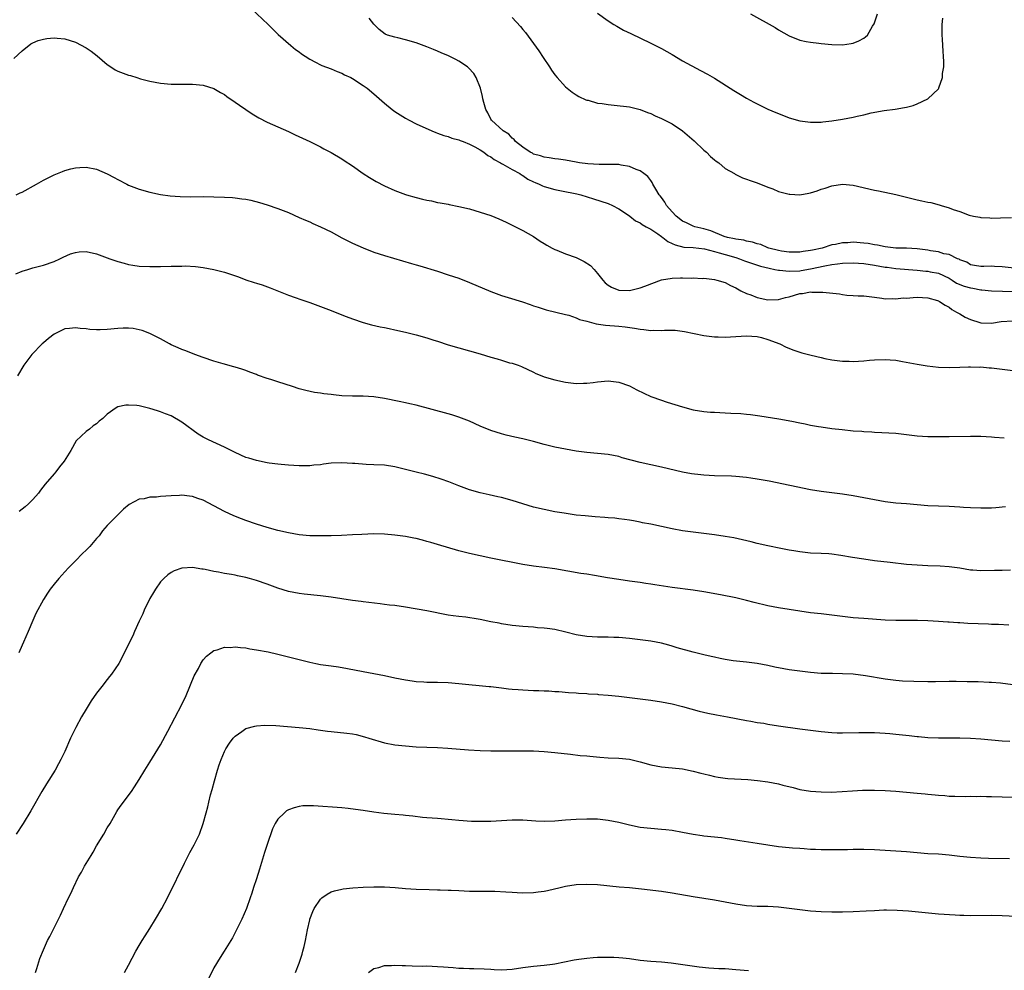
# Model space of a CAD drawing. Units: inches. Extents: x 2595000 to 2598000, y 1488000 to 1491000.
# Drawn here: x 2597477 to 2597661, y 1489803 to 1489982 of the extents above; entities that cross this region are included whole.
import ezdxf

# ---------------------------------------------------------------- set-up
doc = ezdxf.new("R2010")
doc.units = ezdxf.units.IN
doc.header["$MEASUREMENT"] = 0
doc.layers.add('LD25951488_10ft', color=93, linetype='Continuous')

msp = doc.modelspace()

# ---------------------------------------------------------------- linework, layer by layer
at = {"layer": 'LD25951488_10ft'}
for points, elevation in [([(2597519.99, 1489983.99), (2597523.17, 1489981), (2597525.09, 1489979.09), (2597527.43, 1489977), (2597528.3, 1489976.3), (2597529, 1489975.82), (2597529.46, 1489975.46), (2597530.12, 1489975), (2597531, 1489974.45), (2597532.09, 1489973.91), (2597533, 1489973.42), (2597533.29, 1489973.29), (2597535, 1489972.65), (2597536.17, 1489972.17), (2597537, 1489971.86), (2597537.54, 1489971.54), (2597538.71, 1489971), (2597539, 1489970.83), (2597541, 1489969.5), (2597541.77, 1489969), (2597543, 1489967.97), (2597545, 1489966.19), (2597546.45, 1489965), (2597547, 1489964.61), (2597549, 1489963.37), (2597549.69, 1489963), (2597551, 1489962.34), (2597553.9, 1489961), (2597554.68, 1489960.68), (2597555, 1489960.59), (2597556.14, 1489960.14), (2597557, 1489959.96), (2597557.66, 1489959.66), (2597559, 1489959.35), (2597559.21, 1489959.21), (2597559.78, 1489959), (2597561, 1489958.5), (2597561.99, 1489958.01), (2597563, 1489957.42), (2597563.68, 1489957), (2597564.41, 1489956.41), (2597565, 1489956.11), (2597565.6, 1489955.6), (2597566.79, 1489955), (2597567, 1489954.87), (2597567.23, 1489954.77), (2597569, 1489953.77), (2597570.42, 1489953), (2597570.75, 1489952.75), (2597571, 1489952.65), (2597571.95, 1489951.95), (2597573, 1489951.43), (2597573.3, 1489951.3), (2597574.07, 1489951), (2597574.69, 1489950.69), (2597575, 1489950.57), (2597577, 1489950.01), (2597578.27, 1489949.73), (2597581.16, 1489949.16), (2597581.89, 1489949), (2597584.27, 1489948.27), (2597587, 1489947.38), (2597587.84, 1489947), (2597589, 1489946.38), (2597590.81, 1489945.19), (2597591.08, 1489945), (2597592.13, 1489944.13), (2597593, 1489943.75), (2597593.41, 1489943.41), (2597594.18, 1489943), (2597595, 1489942.54), (2597596.34, 1489941.66), (2597597, 1489941.18), (2597597.1, 1489941.1), (2597597.25, 1489941), (2597598.21, 1489940.21), (2597599, 1489939.89), (2597599.58, 1489939.58), (2597601.19, 1489939.19), (2597603, 1489939.09), (2597605.12, 1489938.88), (2597607, 1489938.35), (2597607.86, 1489938.14), (2597609, 1489937.78), (2597611, 1489937.22), (2597611.67, 1489937), (2597612.61, 1489936.61), (2597614.08, 1489936.08), (2597615.6, 1489935.6), (2597617.21, 1489935.21), (2597618.29, 1489935), (2597619, 1489934.84), (2597619.16, 1489934.84), (2597621, 1489934.66), (2597623, 1489934.76), (2597623.22, 1489934.78), (2597625, 1489935.09), (2597627.68, 1489935.68), (2597629, 1489935.93), (2597630.07, 1489936.07), (2597631, 1489936.16), (2597633, 1489936.22), (2597635, 1489936.1), (2597637, 1489935.8), (2597639, 1489935.43), (2597639.39, 1489935.39), (2597641, 1489935.15), (2597645, 1489934.83), (2597646.66, 1489934.66), (2597647, 1489934.65), (2597647.43, 1489934.57), (2597649, 1489934.27), (2597651, 1489933.35), (2597651.56, 1489933), (2597652.42, 1489932.42), (2597653.87, 1489931.87), (2597655, 1489931.52), (2597655.47, 1489931.47), (2597657, 1489931.18), (2597657.17, 1489931.17), (2597659, 1489931), (2597661.06, 1489930.94), (2597663, 1489930.82)], 10840), ([(2597663.24, 1489935.24), (2597661, 1489935.48), (2597659.53, 1489935.53), (2597659, 1489935.58), (2597657.54, 1489935.54), (2597657, 1489935.56), (2597655.75, 1489935.75), (2597655, 1489935.83), (2597654.34, 1489936.34), (2597653, 1489936.79), (2597652.89, 1489936.89), (2597652.61, 1489937), (2597651, 1489937.79), (2597650.05, 1489937.95), (2597649, 1489938.29), (2597647.52, 1489938.48), (2597647, 1489938.58), (2597645, 1489938.83), (2597643, 1489938.96), (2597641, 1489939), (2597639, 1489939.21), (2597637.55, 1489939.55), (2597637, 1489939.62), (2597635.85, 1489939.85), (2597635, 1489939.95), (2597633, 1489940.08), (2597632.01, 1489940.01), (2597631, 1489939.97), (2597629.7, 1489939.7), (2597629, 1489939.6), (2597627.2, 1489939), (2597625.36, 1489938.64), (2597625, 1489938.52), (2597623.62, 1489938.38), (2597623, 1489938.25), (2597621.74, 1489938.26), (2597621, 1489938.24), (2597619.56, 1489938.44), (2597619, 1489938.54), (2597617.18, 1489939), (2597617, 1489939.07), (2597615.68, 1489939.68), (2597615, 1489939.81), (2597614.14, 1489940.14), (2597613, 1489940.29), (2597612.47, 1489940.47), (2597611, 1489940.65), (2597610.74, 1489940.74), (2597609.43, 1489941), (2597608.8, 1489941.2), (2597606.26, 1489942.26), (2597605, 1489942.6), (2597603.31, 1489943), (2597603, 1489943.11), (2597601.71, 1489943.71), (2597601, 1489944.07), (2597599.77, 1489945), (2597599, 1489945.8), (2597597.98, 1489947), (2597597.65, 1489947.65), (2597597, 1489948.49), (2597596.79, 1489948.79), (2597596.61, 1489949), (2597595.96, 1489950.04), (2597595.42, 1489951), (2597595.3, 1489951.3), (2597595, 1489951.67), (2597594.45, 1489952.45), (2597593.71, 1489953), (2597593, 1489953.5), (2597592.25, 1489953.75), (2597591, 1489954.33), (2597589.45, 1489954.55), (2597589, 1489954.67), (2597587.33, 1489954.67), (2597587, 1489954.7), (2597585.33, 1489954.67), (2597583.2, 1489954.8), (2597581.62, 1489955), (2597581, 1489955.1), (2597579, 1489955.49), (2597577.69, 1489955.69), (2597577, 1489955.77), (2597575.96, 1489955.96), (2597575, 1489956.04), (2597574.34, 1489956.34), (2597573, 1489956.66), (2597572.8, 1489956.8), (2597572.36, 1489957), (2597571, 1489957.92), (2597569.62, 1489959), (2597569.37, 1489959.37), (2597569, 1489959.64), (2597568.36, 1489960.36), (2597567.33, 1489961), (2597565.13, 1489963), (2597565, 1489963.21), (2597564.41, 1489964.41), (2597564.07, 1489965), (2597563.66, 1489966.34), (2597563.5, 1489967), (2597563.45, 1489967.45), (2597563.02, 1489969), (2597562.23, 1489971), (2597561.78, 1489971.78), (2597560.82, 1489972.82), (2597560.58, 1489973), (2597559, 1489974.06), (2597558.39, 1489974.39), (2597557.06, 1489975.06), (2597555.66, 1489975.66), (2597555, 1489975.97), (2597554.25, 1489976.25), (2597553, 1489976.81), (2597551, 1489977.56), (2597549, 1489978.12), (2597547.53, 1489978.47), (2597547, 1489978.58), (2597545.62, 1489979), (2597545.18, 1489979.18), (2597544.04, 1489980.04), (2597543, 1489981.04), (2597542.18, 1489982.18)], 10850), ([(2597569, 1489982.26), (2597570.59, 1489980.59), (2597571, 1489980.06), (2597571.49, 1489979.49), (2597574.02, 1489976.02), (2597574.79, 1489974.79), (2597576.01, 1489973), (2597576.39, 1489972.39), (2597577, 1489971.55), (2597577.45, 1489971), (2597579, 1489969.27), (2597580.25, 1489968.25), (2597581, 1489967.77), (2597581.48, 1489967.48), (2597582.85, 1489966.85), (2597583, 1489966.79), (2597583.26, 1489966.74), (2597585, 1489966.23), (2597585.86, 1489966.14), (2597587, 1489965.94), (2597588.14, 1489965.86), (2597591, 1489965.49), (2597593, 1489964.99), (2597594.43, 1489964.43), (2597595, 1489964.25), (2597595.82, 1489963.82), (2597597, 1489963.34), (2597599, 1489962.3), (2597601, 1489961.03), (2597603.13, 1489959.13), (2597605, 1489957.36), (2597605.46, 1489957), (2597606.21, 1489956.21), (2597607, 1489955.56), (2597607.31, 1489955.31), (2597607.76, 1489955), (2597609, 1489953.97), (2597610.71, 1489953), (2597610.88, 1489952.88), (2597611, 1489952.84), (2597612.21, 1489952.21), (2597613, 1489951.96), (2597613.66, 1489951.66), (2597615, 1489951.23), (2597617, 1489950.43), (2597617.9, 1489950.1), (2597619, 1489949.65), (2597621, 1489949.11), (2597621.1, 1489949.1), (2597623, 1489949.01), (2597624.68, 1489949.32), (2597625, 1489949.37), (2597626.25, 1489949.75), (2597627, 1489950.03), (2597627.76, 1489950.24), (2597629, 1489950.7), (2597631, 1489951), (2597633, 1489950.8), (2597637, 1489949.89), (2597637.76, 1489949.76), (2597641, 1489949.05), (2597643, 1489948.53), (2597645, 1489948.05), (2597645.89, 1489947.89), (2597647, 1489947.65), (2597647.56, 1489947.56), (2597649.14, 1489947.14), (2597649.52, 1489947), (2597651, 1489946.54), (2597651.75, 1489946.25), (2597653, 1489945.84), (2597654.81, 1489945.19), (2597655.57, 1489945), (2597656.78, 1489944.78), (2597657, 1489944.73), (2597658.65, 1489944.65), (2597659, 1489944.62), (2597660.69, 1489944.69), (2597662.72, 1489944.72)], 10860), ([(2597585, 1489983.12), (2597587, 1489981.67), (2597588.11, 1489981), (2597588.65, 1489980.65), (2597589.92, 1489979.92), (2597591.26, 1489979.26), (2597595, 1489977.48), (2597597, 1489976.46), (2597599, 1489975.34), (2597601, 1489974.17), (2597604.34, 1489972.34), (2597605.65, 1489971.65), (2597607, 1489970.88), (2597610.6, 1489968.6), (2597611.85, 1489967.85), (2597613, 1489967.17), (2597614.38, 1489966.38), (2597615, 1489966.06), (2597617, 1489965.09), (2597618.46, 1489964.46), (2597619, 1489964.24), (2597621, 1489963.48), (2597623, 1489962.91), (2597625, 1489962.64), (2597625.34, 1489962.66), (2597627, 1489962.65), (2597627.3, 1489962.7), (2597629, 1489962.86), (2597631, 1489963.18), (2597633, 1489963.57), (2597633.77, 1489963.77), (2597635, 1489964.02), (2597636.36, 1489964.36), (2597638.81, 1489964.81), (2597640.91, 1489965.09), (2597642.64, 1489965.36), (2597643, 1489965.47), (2597644.25, 1489965.75), (2597645, 1489966.05), (2597647.01, 1489967), (2597649, 1489968.9), (2597649.06, 1489969), (2597649.08, 1489969.08), (2597649.78, 1489971), (2597649.79, 1489971.79), (2597650, 1489973), (2597650.03, 1489973.97), (2597649.97, 1489975), (2597649.88, 1489975.88), (2597649.78, 1489978.22), (2597649.71, 1489979), (2597649.69, 1489979.69), (2597649.71, 1489981), (2597649.83, 1489982.17)], 10870), ([(2597613.74, 1489983), (2597618.38, 1489980.38), (2597619, 1489980), (2597621, 1489978.85), (2597623, 1489978.05), (2597624.19, 1489977.81), (2597625, 1489977.63), (2597626.53, 1489977.47), (2597627, 1489977.4), (2597629, 1489977.23), (2597631, 1489977.18), (2597632.61, 1489977.39), (2597633, 1489977.48), (2597634.1, 1489977.9), (2597635, 1489978.41), (2597635.35, 1489978.65), (2597635.72, 1489979), (2597636.65, 1489980.65), (2597636.93, 1489981.07), (2597637.56, 1489983)], 10880), ([(2597475.44, 1489974.56), (2597477, 1489976.05), (2597478.67, 1489977.33), (2597479, 1489977.51), (2597480.05, 1489977.95), (2597481, 1489978.23), (2597481.67, 1489978.33), (2597483, 1489978.45), (2597483.6, 1489978.4), (2597485, 1489978.25), (2597487, 1489977.64), (2597489, 1489976.6), (2597489.95, 1489975.95), (2597491.08, 1489975.08), (2597493, 1489973.44), (2597493.66, 1489973), (2597494.49, 1489972.49), (2597495, 1489972.19), (2597497, 1489971.46), (2597497.37, 1489971.37), (2597498.51, 1489971), (2597499.2, 1489970.8), (2597501, 1489970.31), (2597503, 1489969.93), (2597505, 1489969.79), (2597509, 1489969.79), (2597511, 1489969.56), (2597513, 1489968.93), (2597514.23, 1489968.23), (2597515, 1489967.82), (2597515.46, 1489967.46), (2597517, 1489966.41), (2597517.8, 1489965.8), (2597518.99, 1489964.99), (2597520.18, 1489964.18), (2597521.44, 1489963.44), (2597523, 1489962.65), (2597527, 1489960.86), (2597528.26, 1489960.26), (2597531, 1489958.98), (2597533, 1489958), (2597533.64, 1489957.64), (2597535, 1489956.92), (2597537, 1489955.74), (2597537.46, 1489955.46), (2597539, 1489954.42), (2597541, 1489953), (2597542.22, 1489952.22), (2597543.49, 1489951.49), (2597545, 1489950.71), (2597547, 1489949.8), (2597549, 1489949.05), (2597549.17, 1489949), (2597551, 1489948.47), (2597552.19, 1489948.19), (2597553, 1489947.99), (2597553.84, 1489947.84), (2597555, 1489947.58), (2597555.51, 1489947.51), (2597557, 1489947.22), (2597557.19, 1489947.19), (2597559, 1489946.83), (2597561, 1489946.35), (2597563, 1489945.77), (2597565, 1489945.09), (2597566.49, 1489944.49), (2597567.88, 1489943.88), (2597571, 1489942.32), (2597573, 1489941.17), (2597574.27, 1489940.27), (2597575, 1489939.88), (2597575.52, 1489939.52), (2597576.51, 1489939), (2597577, 1489938.76), (2597577.37, 1489938.63), (2597579, 1489937.95), (2597581, 1489937.21), (2597582.49, 1489936.49), (2597583.7, 1489935.7), (2597584.37, 1489935), (2597585, 1489934.26), (2597586.02, 1489933), (2597586.48, 1489932.48), (2597587, 1489932.04), (2597587.65, 1489931.65), (2597589, 1489931.09), (2597591, 1489931.03), (2597593, 1489931.52), (2597593.87, 1489931.87), (2597597, 1489933.04), (2597599, 1489933.34), (2597600.6, 1489933.4), (2597601, 1489933.39), (2597602.63, 1489933.37), (2597603, 1489933.39), (2597604.68, 1489933.32), (2597605, 1489933.33), (2597607, 1489933.09), (2597607.39, 1489933), (2597609, 1489932.52), (2597610, 1489932), (2597611, 1489931.54), (2597611.32, 1489931.32), (2597611.91, 1489931), (2597613, 1489930.48), (2597613.8, 1489930.2), (2597615, 1489929.74), (2597617, 1489929.31), (2597619, 1489929.36), (2597620.29, 1489929.71), (2597621, 1489929.88), (2597623, 1489930.45), (2597623.51, 1489930.5), (2597625, 1489930.76), (2597625.27, 1489930.73), (2597627, 1489930.75), (2597627.3, 1489930.7), (2597630.41, 1489930.41), (2597631, 1489930.28), (2597631.82, 1489930.18), (2597633, 1489930.13), (2597633.94, 1489930.06), (2597635, 1489930.02), (2597637, 1489929.77), (2597638.38, 1489929.62), (2597639, 1489929.5), (2597640.46, 1489929.54), (2597641, 1489929.47), (2597642.36, 1489929.64), (2597643, 1489929.63), (2597644.25, 1489929.75), (2597645, 1489929.77), (2597647, 1489929.66), (2597648.86, 1489929.14), (2597649, 1489929.1), (2597649.06, 1489929.06), (2597649.21, 1489929), (2597650.28, 1489928.28), (2597651, 1489927.88), (2597651.5, 1489927.5), (2597652.38, 1489927), (2597653, 1489926.63), (2597654.06, 1489926.06), (2597655, 1489925.57), (2597656.78, 1489925), (2597657, 1489924.95), (2597659, 1489924.92), (2597660.81, 1489925.19), (2597663, 1489925.35)], 10830), ([(2597475.86, 1489949), (2597476.63, 1489949.37), (2597477, 1489949.52), (2597479.71, 1489951), (2597481, 1489951.76), (2597483, 1489952.77), (2597483.63, 1489953), (2597484.6, 1489953.4), (2597485, 1489953.55), (2597486.12, 1489953.88), (2597487, 1489954.06), (2597487.86, 1489954.14), (2597489, 1489954.18), (2597491, 1489953.8), (2597492.96, 1489952.96), (2597494.28, 1489952.28), (2597495, 1489951.85), (2597496.64, 1489951), (2597497, 1489950.84), (2597499, 1489950.09), (2597501, 1489949.5), (2597503, 1489949.07), (2597504.82, 1489948.82), (2597506.69, 1489948.69), (2597508.65, 1489948.65), (2597511, 1489948.66), (2597513, 1489948.63), (2597515, 1489948.55), (2597516.47, 1489948.47), (2597517, 1489948.42), (2597518.27, 1489948.27), (2597519, 1489948.16), (2597519.97, 1489947.97), (2597521.57, 1489947.57), (2597523, 1489947.15), (2597525, 1489946.46), (2597527, 1489945.65), (2597529, 1489944.77), (2597530.21, 1489944.21), (2597531, 1489943.9), (2597531.6, 1489943.6), (2597533, 1489943.01), (2597535, 1489942.02), (2597537, 1489940.92), (2597538.27, 1489940.27), (2597539, 1489939.92), (2597541, 1489939.03), (2597543, 1489938.26), (2597545, 1489937.61), (2597550.13, 1489936.13), (2597551, 1489935.85), (2597551.67, 1489935.67), (2597555, 1489934.65), (2597557, 1489934), (2597559, 1489933.33), (2597561, 1489932.56), (2597565, 1489930.84), (2597567, 1489930.13), (2597568.25, 1489929.75), (2597570.92, 1489928.92), (2597572.4, 1489928.4), (2597573, 1489928.18), (2597573.89, 1489927.89), (2597575.4, 1489927.4), (2597579, 1489926.52), (2597579.62, 1489926.38), (2597581, 1489925.9), (2597581.61, 1489925.61), (2597583, 1489925.26), (2597584.78, 1489924.78), (2597586.52, 1489924.52), (2597589, 1489924.32), (2597590.19, 1489924.19), (2597591.96, 1489923.96), (2597593, 1489923.77), (2597593.74, 1489923.74), (2597595, 1489923.56), (2597595.61, 1489923.61), (2597597, 1489923.54), (2597597.61, 1489923.61), (2597599, 1489923.57), (2597599.57, 1489923.57), (2597601.35, 1489923.35), (2597605, 1489922.57), (2597607, 1489922.32), (2597607.68, 1489922.32), (2597609, 1489922.3), (2597611, 1489922.43), (2597613, 1489922.55), (2597615, 1489922.39), (2597615.81, 1489922.19), (2597617, 1489921.86), (2597619.25, 1489921), (2597620.41, 1489920.41), (2597621.84, 1489919.84), (2597623.36, 1489919.36), (2597625.1, 1489918.9), (2597627, 1489918.44), (2597627.71, 1489918.29), (2597629, 1489918.04), (2597631, 1489917.79), (2597632.23, 1489917.77), (2597633, 1489917.74), (2597635, 1489917.85), (2597636.07, 1489917.93), (2597637, 1489918.03), (2597639, 1489918.1), (2597639.96, 1489918.04), (2597641, 1489917.94), (2597642.27, 1489917.73), (2597645, 1489917.19), (2597646.87, 1489916.87), (2597649, 1489916.67), (2597651, 1489916.61), (2597653, 1489916.63), (2597654.68, 1489916.68), (2597655, 1489916.7), (2597656.67, 1489916.67), (2597657, 1489916.68), (2597658.52, 1489916.52), (2597659, 1489916.49), (2597661, 1489916.24), (2597663, 1489916.04)], 10820), ([(2597475.81, 1489934.19), (2597477, 1489934.65), (2597478.07, 1489935), (2597479, 1489935.29), (2597481, 1489935.82), (2597483, 1489936.51), (2597484.09, 1489937), (2597484.71, 1489937.29), (2597486.09, 1489937.91), (2597487, 1489938.19), (2597487.72, 1489938.28), (2597489, 1489938.37), (2597491, 1489937.95), (2597493.45, 1489937), (2597495, 1489936.47), (2597496.15, 1489936.15), (2597497, 1489935.95), (2597497.81, 1489935.81), (2597499, 1489935.63), (2597501, 1489935.52), (2597503, 1489935.54), (2597505, 1489935.58), (2597505.61, 1489935.61), (2597507, 1489935.62), (2597507.64, 1489935.64), (2597509.55, 1489935.55), (2597511, 1489935.37), (2597513, 1489935), (2597515, 1489934.49), (2597517.6, 1489933.6), (2597519, 1489933.04), (2597520.55, 1489932.55), (2597521, 1489932.39), (2597522.08, 1489932.08), (2597523.55, 1489931.55), (2597527, 1489930.19), (2597528.25, 1489929.75), (2597529.34, 1489929.34), (2597531, 1489928.76), (2597535, 1489927.27), (2597537, 1489926.48), (2597537.82, 1489926.18), (2597539, 1489925.71), (2597541, 1489925.06), (2597542.62, 1489924.62), (2597544.24, 1489924.24), (2597545, 1489924.09), (2597545.89, 1489923.89), (2597547, 1489923.67), (2597549, 1489923.22), (2597551, 1489922.69), (2597553, 1489922.13), (2597554.27, 1489921.73), (2597555, 1489921.52), (2597557, 1489920.87), (2597559, 1489920.27), (2597561, 1489919.74), (2597563, 1489919.18), (2597565, 1489918.54), (2597566.2, 1489918.2), (2597567, 1489917.93), (2597568.51, 1489917.49), (2597569, 1489917.37), (2597570.1, 1489917), (2597570.76, 1489916.76), (2597573, 1489915.69), (2597573.45, 1489915.45), (2597574.57, 1489915), (2597575, 1489914.83), (2597577, 1489914.24), (2597579, 1489913.82), (2597581, 1489913.61), (2597582.37, 1489913.63), (2597583, 1489913.66), (2597584.22, 1489913.78), (2597585, 1489913.89), (2597587, 1489914.06), (2597589, 1489913.85), (2597591, 1489913.15), (2597592.4, 1489912.4), (2597593.74, 1489911.74), (2597595, 1489911.16), (2597595.43, 1489911), (2597598.1, 1489910.1), (2597601, 1489909.17), (2597603, 1489908.66), (2597605, 1489908.34), (2597606.23, 1489908.23), (2597607, 1489908.17), (2597609, 1489908.07), (2597610.04, 1489908.04), (2597611.94, 1489907.94), (2597613, 1489907.85), (2597613.76, 1489907.76), (2597615.51, 1489907.51), (2597619.06, 1489906.94), (2597621.5, 1489906.5), (2597623, 1489906.18), (2597624.01, 1489905.99), (2597625, 1489905.77), (2597626.47, 1489905.53), (2597627, 1489905.42), (2597629, 1489905.15), (2597630.93, 1489904.93), (2597633, 1489904.72), (2597634.61, 1489904.61), (2597635, 1489904.55), (2597636.5, 1489904.5), (2597637, 1489904.44), (2597638.4, 1489904.4), (2597641, 1489904.25), (2597643, 1489904.03), (2597645, 1489903.77), (2597647, 1489903.62), (2597649, 1489903.6), (2597651, 1489903.61), (2597655, 1489903.69), (2597657, 1489903.67), (2597659, 1489903.56), (2597659.51, 1489903.51), (2597661.38, 1489903.38)], 10810), ([(2597661.59, 1489890.41), (2597659.77, 1489890.23), (2597659, 1489890.18), (2597657, 1489890.15), (2597655, 1489890.23), (2597653.69, 1489890.31), (2597653, 1489890.37), (2597651, 1489890.47), (2597649, 1489890.53), (2597647, 1489890.63), (2597643, 1489890.99), (2597641, 1489891.14), (2597639, 1489891.37), (2597637, 1489891.72), (2597633, 1489892.52), (2597631, 1489892.83), (2597627, 1489893.29), (2597625, 1489893.63), (2597617.24, 1489895.24), (2597615, 1489895.65), (2597613.81, 1489895.81), (2597613, 1489895.94), (2597611, 1489896.11), (2597610.16, 1489896.16), (2597607, 1489896.27), (2597605, 1489896.38), (2597604.43, 1489896.43), (2597602.65, 1489896.65), (2597600.96, 1489896.96), (2597597, 1489897.89), (2597595, 1489898.32), (2597593, 1489898.78), (2597589.65, 1489899.65), (2597589, 1489899.85), (2597588.04, 1489900.04), (2597587, 1489900.28), (2597585, 1489900.47), (2597583, 1489900.61), (2597581, 1489900.87), (2597579, 1489901.24), (2597577, 1489901.65), (2597575, 1489902.13), (2597573, 1489902.7), (2597571, 1489903.21), (2597569.52, 1489903.52), (2597567.89, 1489903.89), (2597567, 1489904.11), (2597565, 1489904.74), (2597563, 1489905.59), (2597561, 1489906.5), (2597559, 1489907.29), (2597557.7, 1489907.7), (2597557, 1489907.89), (2597551, 1489909.5), (2597549.76, 1489909.76), (2597549, 1489909.96), (2597547.78, 1489910.22), (2597545, 1489910.76), (2597543, 1489911.09), (2597541, 1489911.22), (2597539, 1489911.21), (2597537, 1489911.29), (2597535.44, 1489911.44), (2597535, 1489911.51), (2597533.64, 1489911.64), (2597533, 1489911.78), (2597531.9, 1489911.9), (2597530.26, 1489912.26), (2597529, 1489912.6), (2597527.77, 1489913), (2597525, 1489913.87), (2597523.67, 1489914.33), (2597523, 1489914.52), (2597521.17, 1489915.17), (2597521, 1489915.25), (2597519.73, 1489915.73), (2597519, 1489915.99), (2597518.28, 1489916.28), (2597517, 1489916.62), (2597516.73, 1489916.73), (2597514.75, 1489917.25), (2597513, 1489917.77), (2597511, 1489918.43), (2597509.4, 1489919), (2597507.71, 1489919.71), (2597507, 1489919.96), (2597506.3, 1489920.3), (2597505, 1489920.82), (2597504.67, 1489921), (2597503, 1489921.97), (2597501, 1489922.99), (2597499.53, 1489923.53), (2597499, 1489923.68), (2597497.88, 1489923.88), (2597497, 1489923.96), (2597495.96, 1489923.96), (2597495, 1489923.9), (2597493, 1489923.72), (2597491.67, 1489923.67), (2597491, 1489923.67), (2597489.74, 1489923.74), (2597489, 1489923.85), (2597487.9, 1489923.9), (2597487, 1489924.06), (2597485.89, 1489923.89), (2597485, 1489923.82), (2597483, 1489922.85), (2597481.99, 1489922.01), (2597481, 1489921.24), (2597480.74, 1489921), (2597478.83, 1489919), (2597477.3, 1489917), (2597476.16, 1489915)], 10800), ([(2597662.52, 1489878.52), (2597661, 1489878.49), (2597659.55, 1489878.45), (2597657, 1489878.42), (2597655.45, 1489878.55), (2597655, 1489878.57), (2597653, 1489878.89), (2597651, 1489879.18), (2597649.31, 1489879.31), (2597647, 1489879.37), (2597645, 1489879.45), (2597643, 1489879.62), (2597639.96, 1489879.96), (2597637, 1489880.32), (2597635, 1489880.59), (2597632.9, 1489880.9), (2597630.72, 1489881.28), (2597629, 1489881.52), (2597628.42, 1489881.58), (2597627, 1489881.67), (2597625, 1489881.76), (2597623, 1489881.96), (2597621.86, 1489882.14), (2597621, 1489882.3), (2597619.4, 1489882.6), (2597617, 1489883.09), (2597615, 1489883.56), (2597613.86, 1489883.86), (2597612.26, 1489884.25), (2597610.6, 1489884.6), (2597609, 1489884.88), (2597607, 1489885.17), (2597603, 1489885.66), (2597601, 1489885.94), (2597599, 1489886.29), (2597595, 1489887.15), (2597593.45, 1489887.45), (2597593, 1489887.57), (2597591.78, 1489887.78), (2597591, 1489887.93), (2597590.07, 1489888.07), (2597589, 1489888.17), (2597588.27, 1489888.27), (2597587, 1489888.35), (2597586.41, 1489888.41), (2597584.55, 1489888.55), (2597582.71, 1489888.71), (2597581, 1489888.89), (2597578.78, 1489889.22), (2597577, 1489889.52), (2597575, 1489889.9), (2597573, 1489890.37), (2597570.97, 1489890.97), (2597569, 1489891.64), (2597567, 1489892.19), (2597566.32, 1489892.32), (2597564.67, 1489892.67), (2597563, 1489893.05), (2597561, 1489893.65), (2597559, 1489894.37), (2597557.1, 1489895.1), (2597555.64, 1489895.64), (2597554.12, 1489896.12), (2597552.54, 1489896.54), (2597551, 1489896.91), (2597549, 1489897.46), (2597547, 1489897.95), (2597545, 1489898.23), (2597543, 1489898.34), (2597541.61, 1489898.39), (2597539.45, 1489898.55), (2597539, 1489898.59), (2597537, 1489898.71), (2597535, 1489898.61), (2597533.57, 1489898.43), (2597533, 1489898.34), (2597531.77, 1489898.23), (2597531, 1489898.15), (2597529.85, 1489898.15), (2597529, 1489898.13), (2597527, 1489898.23), (2597525.65, 1489898.35), (2597525, 1489898.43), (2597523.35, 1489898.65), (2597523, 1489898.71), (2597521, 1489899.11), (2597519.57, 1489899.57), (2597519, 1489899.72), (2597517, 1489900.6), (2597515, 1489901.6), (2597512, 1489903), (2597511, 1489903.52), (2597510.08, 1489904.08), (2597507, 1489906.33), (2597505, 1489907.49), (2597503.9, 1489907.9), (2597503, 1489908.28), (2597502.43, 1489908.43), (2597501, 1489908.89), (2597499, 1489909.37), (2597498.57, 1489909.43), (2597497, 1489909.54), (2597496.49, 1489909.51), (2597495, 1489909.17), (2597494.65, 1489909), (2597493, 1489907.85), (2597492.13, 1489907), (2597491.5, 1489906.5), (2597491, 1489905.98), (2597490.37, 1489905.63), (2597489.66, 1489905), (2597489, 1489904.56), (2597487.17, 1489902.83), (2597486.14, 1489901), (2597484.92, 1489899), (2597484.05, 1489897.95), (2597483.32, 1489897), (2597483, 1489896.65), (2597481.34, 1489894.66), (2597480.47, 1489893.53), (2597480.07, 1489893), (2597479, 1489891.79), (2597478.21, 1489891), (2597477.56, 1489890.44), (2597476.44, 1489889.56)], 10790), ([(2597662.21, 1489868.21), (2597660.31, 1489868.31), (2597659, 1489868.34), (2597658.4, 1489868.4), (2597654.55, 1489868.55), (2597653, 1489868.65), (2597652.65, 1489868.65), (2597651, 1489868.8), (2597650.8, 1489868.8), (2597649, 1489868.93), (2597647, 1489869.04), (2597645.1, 1489869.1), (2597641, 1489869.08), (2597639, 1489869.15), (2597635, 1489869.45), (2597633, 1489869.62), (2597629.98, 1489869.98), (2597629, 1489870.12), (2597627, 1489870.34), (2597625, 1489870.55), (2597623, 1489870.83), (2597619, 1489871.49), (2597617, 1489871.85), (2597614.44, 1489872.44), (2597613, 1489872.84), (2597611, 1489873.32), (2597608.11, 1489873.89), (2597605, 1489874.47), (2597603, 1489874.79), (2597599, 1489875.29), (2597595.8, 1489875.8), (2597595, 1489875.94), (2597594.06, 1489876.06), (2597593, 1489876.22), (2597591, 1489876.47), (2597589, 1489876.76), (2597586.9, 1489877.1), (2597584.48, 1489877.52), (2597583, 1489877.76), (2597581.91, 1489877.91), (2597577, 1489878.81), (2597575.07, 1489879.07), (2597573, 1489879.3), (2597571, 1489879.61), (2597565, 1489880.78), (2597563, 1489881.2), (2597561, 1489881.65), (2597559, 1489882.17), (2597555, 1489883.35), (2597553.71, 1489883.71), (2597553, 1489883.93), (2597552.14, 1489884.14), (2597551, 1489884.46), (2597550.53, 1489884.53), (2597549, 1489884.84), (2597547, 1489885.12), (2597545, 1489885.32), (2597543, 1489885.36), (2597540.75, 1489885.25), (2597539, 1489885.15), (2597536.95, 1489885.05), (2597535, 1489885), (2597533, 1489884.97), (2597531, 1489885), (2597529, 1489885.18), (2597527, 1489885.52), (2597525, 1489885.99), (2597523, 1489886.55), (2597521, 1489887.16), (2597519, 1489887.85), (2597518.16, 1489888.16), (2597516.74, 1489888.74), (2597515, 1489889.56), (2597513, 1489890.63), (2597511, 1489891.65), (2597509.99, 1489891.99), (2597509, 1489892.35), (2597508.43, 1489892.43), (2597507, 1489892.59), (2597506.58, 1489892.58), (2597505, 1489892.5), (2597503, 1489892.35), (2597502.24, 1489892.24), (2597501, 1489892.22), (2597499.94, 1489891.94), (2597499, 1489891.86), (2597497.13, 1489890.87), (2597496.03, 1489889.97), (2597493, 1489886.93), (2597492.1, 1489885.9), (2597491.44, 1489885), (2597491, 1489884.47), (2597489.7, 1489883), (2597489, 1489882.27), (2597488.35, 1489881.65), (2597487, 1489880.27), (2597485.71, 1489879), (2597485, 1489878.21), (2597483.87, 1489877), (2597483, 1489875.94), (2597482.29, 1489875), (2597481.75, 1489874.25), (2597481, 1489873.05), (2597479.6, 1489870.4), (2597479, 1489869.08), (2597478.13, 1489867), (2597477.27, 1489865), (2597477, 1489864.46), (2597476.37, 1489863)], 10780), ([(2597663, 1489857.03), (2597660.69, 1489857.31), (2597659, 1489857.46), (2597658.52, 1489857.48), (2597656.45, 1489857.55), (2597655, 1489857.56), (2597654.4, 1489857.6), (2597652.35, 1489857.65), (2597651, 1489857.65), (2597648.43, 1489857.57), (2597647, 1489857.55), (2597644.39, 1489857.61), (2597642.29, 1489857.71), (2597641, 1489857.81), (2597639, 1489858.06), (2597635.3, 1489858.7), (2597633, 1489859.01), (2597631, 1489859.11), (2597629.12, 1489859.12), (2597627, 1489859.17), (2597625, 1489859.33), (2597623.52, 1489859.52), (2597623, 1489859.57), (2597621, 1489859.86), (2597620.02, 1489860.02), (2597618.33, 1489860.33), (2597617, 1489860.62), (2597615, 1489861.01), (2597613, 1489861.26), (2597610.45, 1489861.55), (2597609, 1489861.78), (2597608.03, 1489861.97), (2597607, 1489862.2), (2597606.36, 1489862.36), (2597605, 1489862.67), (2597603, 1489863.16), (2597599.98, 1489863.98), (2597599, 1489864.3), (2597598.43, 1489864.43), (2597597, 1489864.84), (2597595, 1489865.22), (2597593, 1489865.49), (2597591, 1489865.72), (2597589, 1489865.89), (2597588.09, 1489865.91), (2597587, 1489865.96), (2597586.05, 1489865.95), (2597585, 1489865.97), (2597583, 1489866.07), (2597581, 1489866.39), (2597579.09, 1489866.91), (2597577, 1489867.41), (2597575.57, 1489867.57), (2597575, 1489867.67), (2597573.74, 1489867.74), (2597573, 1489867.82), (2597571, 1489867.97), (2597569, 1489868.17), (2597567, 1489868.46), (2597566.57, 1489868.57), (2597565, 1489868.87), (2597563, 1489869.29), (2597562.64, 1489869.36), (2597560.29, 1489869.71), (2597559, 1489869.83), (2597557.95, 1489869.95), (2597557, 1489870.12), (2597553, 1489870.91), (2597549, 1489871.59), (2597547, 1489871.88), (2597545.99, 1489871.99), (2597545, 1489872.12), (2597544.19, 1489872.19), (2597541, 1489872.57), (2597540.64, 1489872.64), (2597539, 1489872.86), (2597537, 1489873.18), (2597535, 1489873.47), (2597533, 1489873.73), (2597529.96, 1489874.04), (2597529, 1489874.15), (2597527, 1489874.51), (2597525, 1489875.15), (2597523, 1489875.93), (2597521, 1489876.63), (2597519.66, 1489877), (2597519, 1489877.16), (2597517.46, 1489877.46), (2597517, 1489877.57), (2597516.3, 1489877.7), (2597515, 1489877.9), (2597513.86, 1489878.14), (2597513, 1489878.27), (2597511.34, 1489878.66), (2597511, 1489878.72), (2597510.73, 1489878.73), (2597509, 1489879.03), (2597507.08, 1489878.92), (2597507, 1489878.9), (2597505.57, 1489878.43), (2597505, 1489878.11), (2597504.33, 1489877.67), (2597503.6, 1489877), (2597503, 1489876.36), (2597502.06, 1489875), (2597501.65, 1489874.35), (2597501, 1489873.23), (2597499.89, 1489871), (2597499.64, 1489870.36), (2597498.95, 1489868.95), (2597498.1, 1489867), (2597497.78, 1489866.22), (2597497.17, 1489865), (2597495.8, 1489862.19), (2597495.14, 1489861), (2597493.8, 1489859), (2597493.43, 1489858.57), (2597492.55, 1489857.45), (2597492.23, 1489857), (2597491, 1489855.47), (2597489.98, 1489854.02), (2597489, 1489852.46), (2597488.18, 1489851), (2597487.09, 1489849), (2597486.11, 1489847), (2597485, 1489844.52), (2597484.27, 1489843), (2597483.81, 1489842.19), (2597483.18, 1489841), (2597481.56, 1489838.44), (2597480.7, 1489837), (2597478.64, 1489833.36), (2597477.19, 1489831), (2597475.91, 1489829)], 10770), ([(2597479.52, 1489803), (2597479.78, 1489803.78), (2597480.35, 1489805.65), (2597481, 1489807.29), (2597481.8, 1489809), (2597482.22, 1489809.78), (2597483.81, 1489813), (2597484.22, 1489813.78), (2597484.77, 1489815), (2597485.73, 1489817), (2597486.16, 1489817.84), (2597486.66, 1489819), (2597487.62, 1489821), (2597488.14, 1489821.86), (2597488.72, 1489823), (2597489.94, 1489825), (2597490.37, 1489825.63), (2597491, 1489826.78), (2597492.37, 1489829), (2597493, 1489830.14), (2597493.51, 1489831), (2597494.78, 1489833.22), (2597495, 1489833.57), (2597495.58, 1489834.42), (2597497.52, 1489837), (2597498.12, 1489837.88), (2597499, 1489839.25), (2597500.02, 1489841), (2597501, 1489842.47), (2597503, 1489845.78), (2597504.33, 1489848.33), (2597507, 1489853.3), (2597507.8, 1489855), (2597509.32, 1489858.68), (2597510.1, 1489860.1), (2597510.57, 1489861), (2597511, 1489861.7), (2597511.62, 1489862.38), (2597512.4, 1489863), (2597513, 1489863.46), (2597513.59, 1489863.59), (2597515, 1489864.06), (2597516.05, 1489864.05), (2597517, 1489864.13), (2597518, 1489864), (2597519, 1489863.93), (2597519.78, 1489863.78), (2597521, 1489863.59), (2597523.18, 1489863.18), (2597525, 1489862.8), (2597527, 1489862.3), (2597531, 1489861.24), (2597532.11, 1489861), (2597533, 1489860.83), (2597535, 1489860.57), (2597536.4, 1489860.4), (2597538.11, 1489860.11), (2597541, 1489859.51), (2597543, 1489859.16), (2597545, 1489858.79), (2597547, 1489858.35), (2597549, 1489857.94), (2597550.25, 1489857.75), (2597551, 1489857.66), (2597552.43, 1489857.57), (2597553, 1489857.54), (2597555, 1489857.51), (2597557, 1489857.43), (2597559, 1489857.27), (2597564.69, 1489856.69), (2597565, 1489856.68), (2597566.49, 1489856.49), (2597567, 1489856.47), (2597568.29, 1489856.29), (2597569, 1489856.23), (2597570.13, 1489856.13), (2597571, 1489856.06), (2597573, 1489855.98), (2597573.97, 1489855.97), (2597575, 1489855.9), (2597575.89, 1489855.89), (2597577, 1489855.79), (2597577.76, 1489855.76), (2597579.59, 1489855.59), (2597581, 1489855.5), (2597581.45, 1489855.45), (2597583, 1489855.38), (2597583.33, 1489855.33), (2597585, 1489855.24), (2597585.22, 1489855.22), (2597587, 1489855.09), (2597589, 1489854.88), (2597593, 1489854.4), (2597595, 1489854.14), (2597597, 1489853.83), (2597599, 1489853.43), (2597601, 1489852.92), (2597604.08, 1489852.08), (2597605.7, 1489851.7), (2597607.37, 1489851.37), (2597609.41, 1489851), (2597613, 1489850.32), (2597613.81, 1489850.19), (2597615, 1489849.97), (2597616.21, 1489849.79), (2597617, 1489849.63), (2597619, 1489849.32), (2597623, 1489848.75), (2597627, 1489848.23), (2597629, 1489848.05), (2597630.02, 1489848.02), (2597631, 1489848.01), (2597634.05, 1489848.05), (2597636.04, 1489848.04), (2597637, 1489848.04), (2597637.99, 1489847.99), (2597639, 1489847.96), (2597639.86, 1489847.86), (2597641, 1489847.78), (2597643.5, 1489847.5), (2597645, 1489847.3), (2597645.29, 1489847.29), (2597647, 1489847.11), (2597649.04, 1489847.04), (2597653, 1489847.07), (2597655, 1489847), (2597657, 1489846.85), (2597661, 1489846.52), (2597662.43, 1489846.43)], 10760), ([(2597496.21, 1489803), (2597497, 1489804.37), (2597498.36, 1489807), (2597499, 1489808.08), (2597499.52, 1489809), (2597500.09, 1489809.91), (2597501, 1489811.29), (2597502.07, 1489813), (2597503.24, 1489815), (2597504.3, 1489817), (2597504.51, 1489817.49), (2597505.52, 1489819.52), (2597506.49, 1489821.51), (2597507, 1489822.49), (2597507.51, 1489823.51), (2597508.48, 1489825.52), (2597509.3, 1489827), (2597510.29, 1489829), (2597511.02, 1489830.98), (2597511.55, 1489833), (2597511.87, 1489834.13), (2597512.06, 1489835), (2597512.39, 1489836.39), (2597512.66, 1489837.34), (2597513.09, 1489839), (2597513.69, 1489841), (2597514, 1489842), (2597514.37, 1489843), (2597515, 1489844.48), (2597515.27, 1489845), (2597515.94, 1489846.06), (2597516.65, 1489847), (2597517, 1489847.39), (2597518.25, 1489848.25), (2597519, 1489848.79), (2597520.72, 1489849.28), (2597521, 1489849.32), (2597522.58, 1489849.42), (2597524.65, 1489849.35), (2597529.01, 1489849), (2597531, 1489848.79), (2597532.55, 1489848.55), (2597534.31, 1489848.31), (2597535, 1489848.23), (2597537.97, 1489847.97), (2597539, 1489847.82), (2597539.71, 1489847.71), (2597541.28, 1489847.28), (2597542.07, 1489847), (2597545, 1489846.14), (2597547, 1489845.75), (2597549, 1489845.54), (2597551, 1489845.39), (2597555, 1489845.22), (2597556.9, 1489845.1), (2597560.79, 1489844.79), (2597563, 1489844.67), (2597565, 1489844.64), (2597568.61, 1489844.61), (2597571, 1489844.63), (2597573, 1489844.61), (2597575, 1489844.53), (2597577, 1489844.34), (2597579.97, 1489843.97), (2597581.78, 1489843.78), (2597583, 1489843.67), (2597583.6, 1489843.6), (2597585.44, 1489843.44), (2597587, 1489843.34), (2597589, 1489843.26), (2597591, 1489843.07), (2597593, 1489842.58), (2597595, 1489842.02), (2597597, 1489841.65), (2597599, 1489841.45), (2597601, 1489841.22), (2597603, 1489840.83), (2597604.44, 1489840.44), (2597605, 1489840.3), (2597606.03, 1489840.03), (2597607, 1489839.8), (2597607.68, 1489839.68), (2597609, 1489839.49), (2597609.45, 1489839.45), (2597613.25, 1489839.25), (2597615.07, 1489839.07), (2597617, 1489838.81), (2597619, 1489838.42), (2597619.82, 1489838.18), (2597621.72, 1489837.72), (2597623, 1489837.36), (2597625, 1489837.05), (2597627, 1489836.91), (2597628.88, 1489836.88), (2597630.96, 1489836.96), (2597632.87, 1489837.13), (2597634.75, 1489837.25), (2597637, 1489837.27), (2597639, 1489837.19), (2597641, 1489837.05), (2597645, 1489836.66), (2597646.54, 1489836.54), (2597647, 1489836.48), (2597648.39, 1489836.39), (2597649, 1489836.3), (2597650.22, 1489836.22), (2597651, 1489836.14), (2597652.09, 1489836.09), (2597654.06, 1489836.06), (2597655, 1489836.1), (2597656.07, 1489836.07), (2597657, 1489836.09), (2597658.05, 1489836.05), (2597659, 1489836.04), (2597663, 1489835.95)], 10750), ([(2597662.34, 1489824.34), (2597658.41, 1489824.41), (2597657, 1489824.46), (2597655, 1489824.58), (2597653, 1489824.79), (2597651, 1489825.02), (2597649, 1489825.2), (2597647, 1489825.32), (2597645, 1489825.48), (2597643, 1489825.67), (2597641, 1489825.82), (2597637, 1489826.06), (2597635, 1489826.11), (2597633.92, 1489826.08), (2597633, 1489826.09), (2597631.95, 1489826.05), (2597631, 1489826.07), (2597629.98, 1489826.02), (2597627, 1489826.02), (2597625.92, 1489826.08), (2597625, 1489826.11), (2597623.78, 1489826.22), (2597623, 1489826.26), (2597621.63, 1489826.37), (2597621, 1489826.41), (2597619, 1489826.61), (2597617, 1489826.9), (2597615, 1489827.23), (2597611.74, 1489827.74), (2597611, 1489827.87), (2597609, 1489828.19), (2597608.28, 1489828.28), (2597605, 1489828.62), (2597604.67, 1489828.67), (2597603, 1489828.93), (2597601, 1489829.32), (2597599, 1489829.67), (2597597.81, 1489829.81), (2597597, 1489829.88), (2597595, 1489830.02), (2597593, 1489830.24), (2597591, 1489830.65), (2597589, 1489831.15), (2597587, 1489831.56), (2597585, 1489831.78), (2597583, 1489831.81), (2597581, 1489831.73), (2597579, 1489831.6), (2597577, 1489831.43), (2597575, 1489831.35), (2597573.42, 1489831.42), (2597571, 1489831.59), (2597569, 1489831.6), (2597567, 1489831.46), (2597565, 1489831.34), (2597563.33, 1489831.33), (2597561.39, 1489831.39), (2597559, 1489831.56), (2597557.69, 1489831.69), (2597555, 1489831.91), (2597553.97, 1489831.97), (2597553, 1489832.07), (2597552.14, 1489832.14), (2597550.35, 1489832.35), (2597549, 1489832.48), (2597548.54, 1489832.54), (2597547, 1489832.66), (2597544.88, 1489832.88), (2597543, 1489833.13), (2597541, 1489833.41), (2597540.5, 1489833.5), (2597538.22, 1489833.78), (2597537, 1489833.9), (2597531.7, 1489834.3), (2597531, 1489834.33), (2597529.72, 1489834.28), (2597529, 1489834.19), (2597528.06, 1489833.94), (2597527, 1489833.53), (2597526.66, 1489833.34), (2597526.23, 1489833), (2597525, 1489831.81), (2597524.52, 1489831), (2597524, 1489830), (2597523, 1489827.07), (2597522.49, 1489825.51), (2597521.57, 1489822.43), (2597521, 1489820.58), (2597520.45, 1489819), (2597520.12, 1489817.88), (2597519.83, 1489817), (2597519.15, 1489815), (2597518.24, 1489813), (2597517, 1489810.51), (2597516.49, 1489809.51), (2597516.19, 1489809), (2597514.96, 1489807), (2597514.18, 1489805.82), (2597513, 1489803.9), (2597512.04, 1489801.96)], 10740), ([(2597528.31, 1489803), (2597529, 1489804.79), (2597529.56, 1489806.44), (2597529.71, 1489807), (2597529.92, 1489807.92), (2597530.19, 1489809), (2597530.57, 1489811), (2597531, 1489812.88), (2597531.03, 1489813), (2597531.56, 1489814.44), (2597531.85, 1489815), (2597533, 1489816.79), (2597533.25, 1489817), (2597534.26, 1489817.74), (2597535, 1489818.13), (2597535.65, 1489818.35), (2597537, 1489818.67), (2597537.28, 1489818.72), (2597539.1, 1489818.9), (2597541, 1489819.01), (2597543, 1489819.11), (2597545, 1489819.1), (2597547.02, 1489818.98), (2597549, 1489818.81), (2597551, 1489818.68), (2597553.43, 1489818.57), (2597555, 1489818.54), (2597555.49, 1489818.51), (2597557, 1489818.49), (2597557.56, 1489818.44), (2597559, 1489818.4), (2597561, 1489818.31), (2597565, 1489818.28), (2597565.74, 1489818.26), (2597567.83, 1489818.17), (2597569, 1489818.08), (2597569.95, 1489818.05), (2597571, 1489817.98), (2597573, 1489818.04), (2597573.87, 1489818.13), (2597575, 1489818.29), (2597575.6, 1489818.4), (2597578.03, 1489819), (2597579, 1489819.22), (2597581, 1489819.52), (2597583, 1489819.61), (2597585, 1489819.52), (2597589.11, 1489819.11), (2597591, 1489818.96), (2597593.27, 1489818.73), (2597597, 1489818.28), (2597599, 1489817.98), (2597603, 1489817.29), (2597607, 1489816.66), (2597609, 1489816.31), (2597611, 1489815.92), (2597613, 1489815.6), (2597615, 1489815.48), (2597617, 1489815.45), (2597619, 1489815.32), (2597623, 1489814.81), (2597625, 1489814.62), (2597627, 1489814.49), (2597629, 1489814.41), (2597631, 1489814.38), (2597633, 1489814.44), (2597635.43, 1489814.57), (2597637, 1489814.68), (2597638.75, 1489814.75), (2597639.24, 1489814.76), (2597641.28, 1489814.72), (2597643.42, 1489814.58), (2597649, 1489814.04), (2597652.18, 1489813.82), (2597653, 1489813.78), (2597653.77, 1489813.77), (2597655, 1489813.73), (2597659, 1489813.75), (2597661, 1489813.71), (2597665, 1489813.54)], 10730), ([(2597542.02, 1489803), (2597543, 1489803.74), (2597543.96, 1489803.96), (2597545, 1489804.32), (2597546.34, 1489804.34), (2597547, 1489804.41), (2597548.32, 1489804.32), (2597549, 1489804.31), (2597550.25, 1489804.25), (2597552.23, 1489804.23), (2597553, 1489804.24), (2597555, 1489804.17), (2597556.1, 1489804.1), (2597557, 1489803.99), (2597557.95, 1489803.95), (2597559, 1489803.82), (2597559.83, 1489803.83), (2597561, 1489803.77), (2597561.79, 1489803.79), (2597563.72, 1489803.72), (2597565, 1489803.62), (2597565.6, 1489803.6), (2597567, 1489803.52), (2597569, 1489803.64), (2597571, 1489803.93), (2597573, 1489804.19), (2597575, 1489804.38), (2597576.58, 1489804.58), (2597577, 1489804.64), (2597580.62, 1489805.38), (2597581.52, 1489805.52), (2597583, 1489805.72), (2597584.2, 1489805.8), (2597585, 1489805.87), (2597587, 1489805.92), (2597588.11, 1489805.89), (2597589, 1489805.84), (2597589.75, 1489805.75), (2597591, 1489805.63), (2597593, 1489805.36), (2597595, 1489805.14), (2597597, 1489805), (2597598.84, 1489804.84), (2597600.6, 1489804.6), (2597602.32, 1489804.32), (2597604.08, 1489804.08), (2597605.91, 1489803.91), (2597607.79, 1489803.79), (2597609, 1489803.74), (2597611, 1489803.59), (2597613.36, 1489803.36)], 10720)]:
    msp.add_lwpolyline(points, dxfattribs=dict(at, elevation=elevation))

doc.saveas('drawing.dxf')
